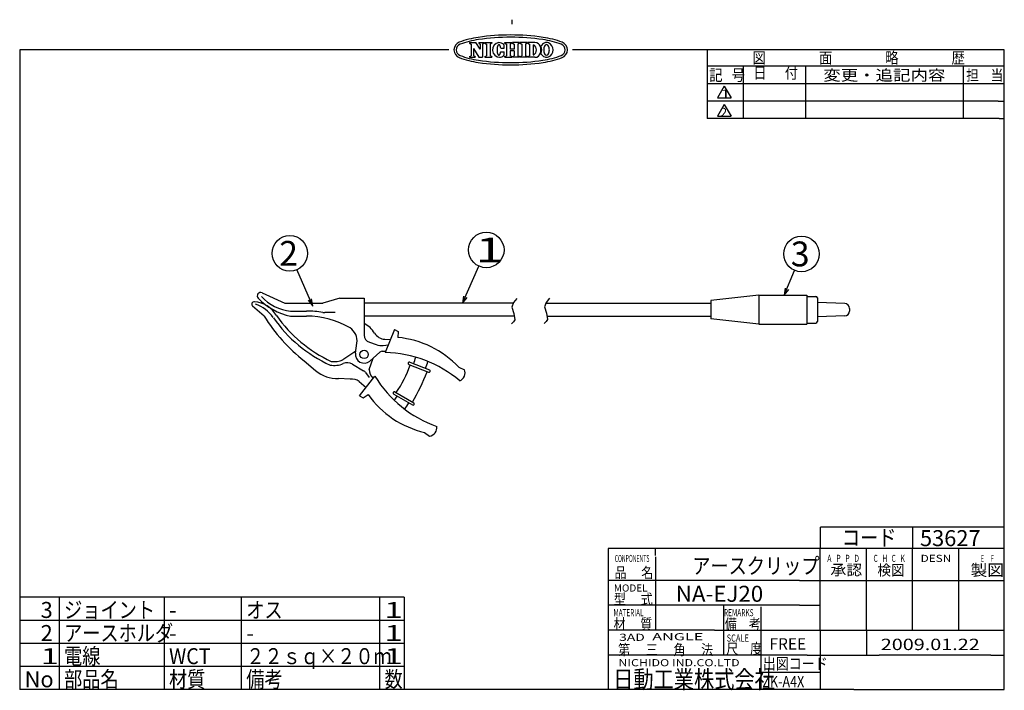
# Model space of a CAD drawing. Extents: x 1111 to 1388, y 412 to 600.
import ezdxf

# ---------------------------------------------------------------- set-up
doc = ezdxf.new("R2010")
doc.units = 0
doc.header["$LTSCALE"] = 4.616823
doc.layers.add('001', color=7, linetype='CONTINUOUS')
doc.styles.get("Standard").update_dxf_attribs({"font": 'TXT', "bigfont": 'BIGFONT'})

msp = doc.modelspace()

# ---------------------------------------------------------------- linework, layer by layer
at = {"layer": '001', "color": 3}
for p, q in [((1249.772114, 600.159904), (1249.772114, 598.911345)), ((1232.028559, 591.687287), (1111.272114, 591.687287)), ((1111.272114, 591.687287), (1111.272114, 411.687287)), ((1388.272114, 591.687287), (1266.833652, 591.687287)), ((1304.681524, 591.687287), (1304.681524, 572.331898)), ((1388.272114, 411.687287), (1388.272114, 591.687287)), ((1304.681524, 587.181898), (1388.281524, 587.181898)), ((1378.68288, 572.331898), (1304.681524, 572.331898)), ((1386.833215, 572.331898), (1378.68288, 572.331898)), ((1386.833215, 572.331898), (1388.281524, 572.331898)), ((1179.449164, 523.334307), (1185.900243, 520.368526)), ((1201.304322, 521.775186), (1196.523572, 520.368526)), ((1201.304322, 521.775186), (1208.172442, 521.775186)), ((1208.172442, 521.775186), (1208.172442, 511.450248)), ((1319.196409, 522.618526), (1305.696409, 521.118526)), ((1305.696409, 521.118526), (1305.696409, 516.018526)), ((1319.196409, 522.618526), (1319.196409, 514.518526)), ((1319.196409, 522.618526), (1332.696409, 522.618526)), ((1332.696409, 522.618526), (1332.696409, 514.518526)), ((1332.696409, 522.318526), (1335.246409, 522.318526)), ((1335.696409, 521.868526), (1335.696409, 515.268526)), ((1180.025149, 516.770494), (1176.80781, 519.562589)), ((1185.900243, 520.368526), (1196.523572, 520.368526)), ((1250.063863, 520.368526), (1208.172442, 520.368526)), ((1259.23409, 520.368526), (1305.696409, 520.368526)), ((1343.396375, 520.308342), (1335.696409, 520.593526)), ((1344.696409, 518.959267), (1344.696409, 518.177785)), ((1187.500748, 516.768526), (1191.954931, 516.768526)), ((1250.566733, 516.768526), (1208.172442, 516.768526)), ((1259.790001, 516.768526), (1305.696409, 516.768526)), ((1319.196409, 514.518526), (1305.696409, 516.018526)), ((1343.396375, 516.82871), (1335.696409, 516.543526)), ((1216.719945, 513.017187), (1214.139865, 506.520916)), ((1216.719945, 513.017187), (1217.732382, 512.39694)), ((1319.196409, 514.518526), (1332.696409, 514.518526)), ((1332.696409, 514.818526), (1335.246409, 514.818526)), ((1214.009228, 510.275043), (1215.606007, 510.212452)), ((1217.732382, 512.39694), (1217.634404, 510.764711)), ((1205.752735, 506.314486), (1206.149231, 509.196798)), ((1213.257658, 506.867933), (1214.31185, 506.953951)), ((1205.829399, 506.871789), (1202.165865, 504.517717)), ((1209.630529, 501.79722), (1210.682186, 504.920743)), ((1212.64014, 506.609363), (1209.767637, 504.131999)), ((1191.319769, 504.147027), (1194.538661, 501.446056)), ((1221.046447, 503.826171), (1226.53676, 501.625598)), ((1234.818814, 502.395378), (1236.399855, 501.693008)), ((1204.265075, 499.048017), (1200.96853, 499.174756)), ((1206.902412, 494.33953), (1211.221004, 499.83572)), ((1206.81298, 498.369145), (1208.738815, 496.676685)), ((1206.902412, 494.33953), (1207.947561, 493.776148)), ((1207.947561, 493.776148), (1209.309277, 494.681411)), ((1216.495845, 494.831061), (1221.760254, 491.78894)), ((1225.183179, 484.033926), (1226.585172, 483.020304)), ((1336.572751, 451.416154), (1336.572751, 457.416154)), ((1388.272114, 457.416154), (1336.572751, 457.416154)), ((1362.572751, 451.416154), (1362.572751, 457.416154)), ((1388.172078, 451.416154), (1276.868636, 451.416154)), ((1276.868636, 451.416154), (1276.868636, 411.750431)), ((1290.11407, 449.416154), (1290.11407, 451.416154)), ((1290.11407, 449.056829), (1290.11407, 428.416154)), ((1336.472715, 449.416154), (1336.472715, 451.416154)), ((1336.472715, 428.416154), (1336.472715, 449.416154)), ((1349.472715, 449.416154), (1349.472715, 451.416154)), ((1349.472715, 428.416154), (1349.472715, 449.416154)), ((1362.472715, 449.416154), (1362.472715, 451.416154)), ((1362.472715, 428.416154), (1362.472715, 449.416154)), ((1375.472715, 428.416154), (1375.472715, 451.416154)), ((1292.015007, 442.416154), (1276.868636, 442.416154)), ((1295.60053, 442.416154), (1292.015007, 442.416154)), ((1330.705308, 442.416154), (1295.60053, 442.416154)), ((1330.705308, 442.416154), (1334.286861, 442.416154)), ((1334.286861, 442.416154), (1388.172078, 442.416154)), ((1219.441438, 437.687287), (1111.272114, 437.687287)), ((1219.441438, 437.687287), (1219.441438, 411.687287)), ((1295.60053, 435.416154), (1276.868636, 435.416154)), ((1330.617953, 435.416154), (1295.60053, 435.416154)), ((1309.419105, 421.416154), (1309.419105, 435.416154)), ((1319.751039, 435.02613), (1319.751039, 421.416154)), ((1330.617953, 435.416154), (1336.472715, 435.416154)), ((1292.273101, 428.416154), (1276.868636, 428.416154)), ((1306.730345, 428.416154), (1292.273101, 428.416154)), ((1306.730345, 428.416154), (1388.172078, 428.416154)), ((1336.472715, 428.416154), (1336.472715, 421.416154)), ((1349.472715, 428.416154), (1349.472715, 421.416154)), ((1323.069692, 421.416154), (1276.868636, 421.416154)), ((1319.751039, 421.416154), (1319.751039, 411.750431)), ((1332.837563, 421.416154), (1323.069692, 421.416154)), ((1332.837563, 421.416154), (1353.056264, 421.416154)), ((1336.472715, 421.416154), (1336.472715, 411.750431)), ((1384.535811, 421.416154), (1353.056264, 421.416154)), ((1384.535811, 421.416154), (1388.172078, 421.416154)), ((1219.441438, 418.187287), (1111.272114, 418.187287)), ((1319.751039, 416.583292), (1336.472715, 416.583292)), ((1341.811111, 411.687287), (1111.272114, 411.687287)), ((1345.940221, 411.687287), (1341.811111, 411.687287)), ((1345.940221, 411.687287), (1382.764109, 411.687287)), ((1382.764109, 411.687287), (1386.893219, 411.687287)), ((1386.893219, 411.687287), (1388.272114, 411.687287))]:
    msp.add_line(p, q, dxfattribs=at)
at = {"layer": '001', "color": 2}
for p, q in [((1237.858775, 593.732176), (1239.601739, 593.732176)), ((1237.858775, 593.732176), (1237.858775, 593.520614)), ((1237.858775, 593.520614), (1238.294523, 593.293146)), ((1238.294523, 593.293146), (1238.294523, 590.017452)), ((1240.836386, 591.850809), (1239.601739, 593.732176)), ((1240.400638, 593.732176), (1241.939904, 593.732176)), ((1240.400638, 593.732176), (1240.400638, 593.520614)), ((1240.400638, 593.520614), (1240.836386, 593.293146)), ((1240.836386, 593.293146), (1240.836386, 591.850809)), ((1241.939904, 593.520614), (1241.504156, 593.293146)), ((1241.504156, 593.293146), (1241.504156, 589.578423)), ((1241.939904, 593.732176), (1241.939904, 593.520614)), ((1242.155201, 593.520612), (1242.590947, 593.293141)), ((1242.15523, 593.732195), (1242.155226, 593.520614)), ((1242.15523, 593.732195), (1244.084742, 593.732162)), ((1242.590947, 593.293141), (1242.590947, 590.017487)), ((1244.084737, 593.520588), (1243.648986, 593.293126)), ((1243.648986, 593.293126), (1243.648986, 590.017472)), ((1244.084742, 593.732156), (1244.084738, 593.520614)), ((1247.77499, 593.732077), (1249.727252, 593.732077)), ((1247.77499, 593.520614), (1247.77499, 593.732077)), ((1247.774991, 593.520547), (1248.210738, 593.293078)), ((1248.210738, 593.293078), (1248.210681, 590.017424)), ((1249.727252, 593.520547), (1249.291504, 593.293078)), ((1249.291504, 593.293078), (1249.291529, 591.865944)), ((1249.727252, 593.520614), (1249.727252, 593.732077)), ((1251.883241, 593.732077), (1249.930979, 593.732077)), ((1249.930979, 593.520614), (1249.930979, 593.732077)), ((1249.930979, 593.520547), (1250.366727, 593.293078)), ((1250.366727, 593.293078), (1250.366702, 591.865944)), ((1251.88324, 593.520547), (1251.447493, 593.293078)), ((1251.447493, 593.293078), (1251.44755, 590.017424)), ((1251.883241, 593.732077), (1251.883241, 593.520614)), ((1254.019711, 593.732176), (1252.090199, 593.732176)), ((1252.090199, 593.732176), (1252.090199, 593.520614)), ((1252.0902, 593.520547), (1252.525947, 593.293078)), ((1252.525947, 593.293078), (1252.525889, 590.017424)), ((1254.01971, 593.520547), (1253.583963, 593.293078)), ((1253.583963, 593.293078), (1253.58402, 590.017424)), ((1254.019711, 593.732176), (1254.019711, 593.520614)), ((1256.218369, 593.732176), (1254.234069, 593.732176)), ((1254.234069, 593.732176), (1254.234069, 593.520614)), ((1254.234069, 593.520547), (1254.669816, 593.293078)), ((1254.669816, 593.293078), (1254.669759, 590.017424)), ((1255.727832, 593.064406), (1255.727832, 590.246192)), ((1255.727832, 593.064406), (1255.917881, 593.064406)), ((1238.962293, 592.014311), (1238.962293, 590.017452)), ((1238.962293, 592.014311), (1240.484723, 589.578423)), ((1246.593413, 591.115838), (1247.578484, 591.112193)), ((1246.597391, 592.191053), (1247.582462, 592.187408)), ((1250.366702, 591.865944), (1249.291529, 591.865944)), ((1250.366694, 591.444654), (1249.291537, 591.444654)), ((1249.291537, 591.444654), (1249.291562, 590.017424)), ((1250.366694, 591.444654), (1250.366669, 590.017424)), ((1255.727832, 590.246192), (1255.917881, 590.246192)), ((1237.858775, 589.789984), (1238.294523, 590.017452)), ((1237.858775, 589.789984), (1237.858775, 589.578423)), ((1237.858775, 589.578423), (1239.398041, 589.578423)), ((1239.398041, 589.789984), (1238.962293, 590.017452)), ((1239.398041, 589.789984), (1239.398041, 589.578423)), ((1240.484723, 589.578423), (1241.504156, 589.578423)), ((1242.155123, 589.790034), (1242.590879, 590.017487)), ((1242.155161, 589.789984), (1242.155157, 589.578443)), ((1242.155157, 589.578443), (1244.084669, 589.578409)), ((1244.084737, 589.79001), (1243.648986, 590.017472)), ((1244.084673, 589.789984), (1244.084669, 589.578403)), ((1247.774925, 589.789969), (1248.210681, 590.017424)), ((1247.77499, 589.578324), (1247.77499, 589.789984)), ((1247.77499, 589.578324), (1249.727252, 589.578324)), ((1249.727317, 589.789969), (1249.291562, 590.017424)), ((1249.727252, 589.789984), (1249.727252, 589.578324)), ((1249.930914, 589.789969), (1250.366669, 590.017424)), ((1249.930979, 589.789984), (1249.930979, 589.578324)), ((1251.883241, 589.578324), (1249.930979, 589.578324)), ((1251.883306, 589.789969), (1251.44755, 590.017424)), ((1251.883241, 589.789984), (1251.883241, 589.578324)), ((1252.090134, 589.789969), (1252.525889, 590.017424)), ((1252.090199, 589.789984), (1252.090199, 589.578423)), ((1254.019711, 589.578423), (1252.090199, 589.578423)), ((1254.019775, 589.789969), (1253.58402, 590.017424)), ((1254.019711, 589.789984), (1254.019711, 589.578423)), ((1254.234004, 589.789969), (1254.669759, 590.017424)), ((1254.234069, 589.789984), (1254.234069, 589.578423)), ((1256.218369, 589.578423), (1254.234069, 589.578423))]:
    msp.add_line(p, q, dxfattribs=at)
at = {"layer": '001'}
for p, q in [((1314.786957, 587.181898), (1314.786957, 572.331898)), ((1332.392283, 587.181898), (1332.392283, 572.331898)), ((1376.683999, 587.181898), (1376.683999, 572.331898)), ((1304.681524, 582.231898), (1388.281524, 582.231898)), ((1309.499228, 581.492653), (1307.599228, 578.201756)), ((1309.499228, 581.492653), (1311.399228, 578.201756)), ((1378.348118, 577.281898), (1304.681524, 577.281898)), ((1307.599228, 578.201756), (1311.399228, 578.201756)), ((1309.499228, 576.336442), (1307.599228, 573.045546)), ((1309.499228, 576.336442), (1311.399228, 573.045546)), ((1386.59665, 577.281898), (1378.348118, 577.281898)), ((1386.59665, 577.281898), (1388.281524, 577.281898)), ((1307.599228, 573.045546), (1311.399228, 573.045546)), ((1193.70828, 519.590831), (1189.262642, 529.84089)), ((1235.811499, 520.368526), (1240.492169, 530.822038)), ((1326.355596, 522.618526), (1329.287518, 529.649919)), ((1187.500748, 518.208526), (1191.954931, 518.208526)), ((1200.012349, 517.740767), (1197.116816, 517.740767)), ((1209.698208, 509.426283), (1211.592444, 508.740747)), ((1213.551998, 508.54488), (1214.992373, 508.667409)), ((1204.865632, 503.237047), (1208.021734, 501.416049)), ((1220.778579, 503.157855), (1226.268892, 500.957282)), ((1208.585018, 500.905797), (1209.579764, 499.518404)), ((1216.856086, 495.45446), (1222.120495, 492.412339)), ((1122.373818, 437.687287), (1122.373818, 411.687287)), ((1151.892267, 437.687287), (1151.892267, 411.687287)), ((1173.624108, 437.687287), (1173.624108, 411.687287)), ((1212.526761, 437.687287), (1212.526761, 411.687287)), ((1219.441438, 431.187287), (1111.272114, 431.187287)), ((1219.441438, 424.687287), (1111.272114, 424.687287))]:
    msp.add_line(p, q, dxfattribs=at)
at = {"layer": '001', "color": 2}
msp.add_lwpolyline([(1246.597391, 592.191053), (1246.578764, 592.310321), (1246.556392, 592.424526), (1246.53045, 592.532785), (1246.501138, 592.634261), (1246.468682, 592.728171), (1246.433334, 592.813788), (1246.395366, 592.89045), (1246.355071, 592.957565), (1246.312763, 593.014615), (1246.268766, 593.061158), (1246.223422, 593.096834), (1246.177081, 593.121368), (1246.130101, 593.134569), (1246.082845, 593.136337), (1246.035679, 593.126657), (1245.988967, 593.105605), (1245.94307, 593.073342), (1245.898343, 593.030118), (1245.855132, 592.976268), (1245.81377, 592.912208), (1245.774578, 592.838432), (1245.737858, 592.755511), (1245.703894, 592.664086), (1245.672949, 592.564864), (1245.645261, 592.458611), (1245.621046, 592.346149), (1245.600489, 592.228347), (1245.58375, 592.106116), (1245.570959, 591.9804), (1245.562214, 591.852172), (1245.557582, 591.722421), (1245.5571, 591.592152), (1245.560771, 591.462371), (1245.568567, 591.334081), (1245.580428, 591.208274), (1245.596262, 591.085922), (1245.615946, 590.967971), (1245.639329, 590.855333), (1245.66623, 590.748879), (1245.69644, 590.64943), (1245.729726, 590.557756), (1245.765832, 590.474566), (1245.804477, 590.400502), (1245.845363, 590.336137), (1245.888175, 590.281969), (1245.932581, 590.238415), (1245.978238, 590.205814), (1246.024793, 590.184416), (1246.071886, 590.174388), (1246.119153, 590.175806), (1246.16623, 590.188659), (1246.212751, 590.21285), (1246.258358, 590.248189), (1246.302698, 590.294405), (1246.345427, 590.35114), (1246.386217, 590.417955), (1246.424752, 590.494335), (1246.460733, 590.579688), (1246.493883, 590.673354), (1246.523945, 590.774611), (1246.550687, 590.882675), (1246.573903, 590.996712), (1246.593413, 591.115838)], dxfattribs=at)
at = {"layer": '001'}
for points in [[(1326.630692, 524.670722), (1326.355596, 522.618526), (1327.619934, 524.258232)], [(1192.420823, 521.212448), (1193.70828, 519.590831), (1193.404118, 521.638921)], [(1236.139722, 522.412898), (1235.811499, 520.368526), (1237.117934, 521.974893)], [(1251.112588, 521.712016), (1250.178954, 520.558349), (1249.753782, 519.317928), (1250.306104, 517.488681), (1250.594948, 515.75915), (1250.209416, 515.155078), (1249.624372, 514.594459)], [(1260.318417, 521.776721), (1259.384784, 520.623054), (1258.959611, 519.382633), (1259.511933, 517.553387), (1259.800777, 515.823855), (1259.415245, 515.219783), (1258.830201, 514.659164)]]:
    msp.add_lwpolyline(points, dxfattribs=at)
for centre, radius in [((1242.53549, 535.385462), 5), ((1187.273118, 534.428023), 5), ((1331.211811, 534.264797), 5), ((1208.172442, 505.981628), 1.163255)]:
    msp.add_circle(centre, radius, dxfattribs=at)
at = {"layer": '001', "color": 3}
for centre, radius, start, end in [((1249.409749, 532.855299), 63, 81.689988, 98.310012), ((1235.759749, 591.655299), 2.31, 110.494285, 249.505715), ((1235.759749, 591.655299), 1.68, 110.494285, 249.505715), ((1244.067954, 569.427239), 26.04, 98.310012, 110.494285), ((1244.067954, 569.427239), 25.41, 98.310012, 110.494285), ((1249.409749, 532.855299), 62.37, 81.689988, 98.310012), ((1254.751545, 569.427239), 25.41, 69.505715, 81.689988), ((1254.751545, 569.427239), 26.04, 69.505715, 81.689988), ((1263.059749, 591.655299), 1.68, 290.494285, 69.505715), ((1263.059749, 591.655299), 2.31, 290.494285, 69.505715), ((1244.067954, 613.883359), 25.41, 249.505715, 261.689988), ((1254.751545, 613.883359), 25.41, 278.310012, 290.494285), ((1244.067954, 613.883359), 26.04, 249.505715, 261.689988), ((1249.409749, 650.455299), 63, 261.689988, 278.310012), ((1249.409749, 650.455299), 62.37, 261.689988, 278.310012), ((1254.751545, 613.883359), 26.04, 278.310012, 290.494285), ((1177.27972, 520.106373), 0.72, 85.470403, 229.047663), ((1176.714113, 512.966808), 7.881934, 30.117784, 85.470403), ((1179.058191, 522.483875), 0.936, 65.31014, 223.077205), ((1190.823914, 533.485266), 17.043851, 223.077205, 258.756595), ((1335.246409, 521.868526), 0.45, 0, 90), ((1343.346409, 518.959267), 1.35, 0, 87.878904), ((1343.346409, 518.177785), 1.35, 272.121096, 0), ((1222.345145, 543.270987), 49.932536, 212.054518, 231.585516), ((1214.945855, 538.840042), 38.304604, 214.904417, 245.270522), ((1191.957618, 492.402704), 24.365822, 59.835232, 90.006317), ((1335.246409, 515.268526), 0.45, 270, 0), ((1201.805112, 509.796186), 4.385274, 352.144107, 56.880631), ((1205.051591, 508.410726), 7.004952, 30.252629, 63.543344), ((1214.211769, 513.998447), 3.728909, 213.507524, 266.886367), ((1215.121272, 483.777907), 27.103569, 43.385302, 84.679703), ((1199.814034, 509.325655), 5.352325, 260.403124, 296.065839), ((1208.172442, 505.981628), 2.442493, 172.167465, 310.775829), ((1213.345489, 505.791511), 1.08, 94.664763, 130.775829), ((1213.366627, 472.953186), 33.576635, 49.750772, 88.680416), ((1189.697713, 514.081441), 34.168096, 341.755894, 344.94844), ((1200.750965, 508.795716), 9.62342, 229.793815, 271.295446), ((1213.125812, 501.7895), 3.495292, 179.873447, 227.07184), ((1189.697713, 514.081441), 33.322096, 325.60696, 340.60754), ((1220.912513, 503.492013), 0.36, 68.158591, 248.158591), ((1161.179258, 527.281), 69.004904, 338.575197, 340.287154), ((1226.402826, 501.29144), 0.36, 248.158591, 68.158591), ((1234.204779, 500.792857), 2.372474, 291.154068, 22.297431), ((1204.754723, 495.764973), 3.319357, 51.67823, 98.482811), ((1239.849733, 517.379559), 33.576635, 211.500192, 250.429836), ((1161.179258, 527.281), 69.850904, 330.224433, 337.979561), ((1231.374465, 510.420882), 27.103569, 215.500904, 256.795305), ((1216.675966, 495.14276), 0.36, 59.977864, 239.977864), ((1189.697713, 514.081441), 34.168096, 322.10682, 324.503638), ((1161.179258, 527.281), 69.004904, 327.872188, 329.629627), ((1221.940375, 492.10064), 0.36, 239.977864, 59.977864), ((1226.259779, 485.370357), 2.372474, 277.883176, 9.026539)]:
    msp.add_arc(centre, radius, start, end, dxfattribs=at)
at = {"layer": '001', "color": 2}
for centre, radius, start, end in [((1246.383079, 591.664689), 2.086286, 97.701524, 270), ((1246.094429, 591.655299), 2.076876, 46.75288, 89.749998), ((1232.876833, 591.704206), 14.713566, 1.881966, 5.709994), ((1254.946096, 591.655299), 1.71171, 304.591955, 55.408045), ((1256.218369, 592.091047), 1.641128, 17.308749, 90), ((1259.724355, 591.643732), 2.108943, 110.994418, 148.116611), ((1259.494018, 592.541166), 0.595856, 19.486606, 160.513394), ((1259.494018, 592.518105), 1.214071, 64.365172, 115.634828), ((1259.26368, 591.643732), 2.108943, 0.31425, 69.005582), ((1246.094429, 591.655299), 2.076876, 273.976333, 312.82312), ((1232.876833, 591.704206), 14.713566, 353.866006, 357.694034), ((1256.218369, 591.219551), 1.641128, 270, 342.691251), ((1254.820096, 591.655299), 3.105726, 342.691251, 17.308566), ((1256.428369, 592.091047), 1.641128, 17.308749, 23.765071), ((1256.428369, 591.219551), 1.641128, 336.234929, 342.691251), ((1259.724355, 591.666866), 2.108943, 211.883389, 249.005582), ((1255.030096, 591.655299), 3.105726, 342.691251, 17.308566), ((1261.451799, 591.623238), 2.755889, 156.096072, 179.333416), ((1261.451799, 591.687361), 2.755889, 180.666584, 203.903928), ((1259.494018, 590.769432), 0.595856, 199.486606, 340.513394), ((1259.26368, 591.666866), 2.108943, 290.994418, 359.68575), ((1257.536237, 591.623238), 2.755889, 0.666584, 23.903928), ((1257.536237, 591.687361), 2.755889, 336.096072, 359.333416), ((1259.494018, 590.792494), 1.214071, 244.365172, 295.634828)]:
    msp.add_arc(centre, radius, start, end, dxfattribs=at)
at = {"layer": '001'}
for centre, radius, start, end in [((1188.361102, 530.13455), 11.957017, 220.870209, 265.873781), ((1174.488033, 510.820413), 9.832358, 34.431831, 71.431556), ((1191.957618, 492.402704), 25.805822, 79.63887, 90.006317), ((1214.945855, 538.840042), 39.384604, 214.904417, 245.470909), ((1197.116816, 520.620767), 2.88, 259.63887, 270), ((1210.199092, 511.390957), 2.027518, 178.324262, 255.6974), ((1212.917868, 512.100843), 3.612063, 248.472738, 280.111188), ((1199.814034, 509.325655), 6.432325, 259.076611, 292.8242), ((1203.42633, 500.742491), 2.88, 60.016052, 112.8242), ((1207.122171, 499.856952), 1.8, 35.640106, 60.016052)]:
    msp.add_arc(centre, radius, start, end, dxfattribs=at)

# ---------------------------------------------------------------- texts
at = {"layer": '001', "color": 3}
for s, height, width, p in [('図', 3.2, 0.859375, (1317.466314, 587.831898)), ('面', 3.2, 0.859375, (1336.122209, 587.831898)), ('略', 3.2, 0.859375, (1354.778105, 587.831898)), ('歴', 3.2, 0.859375, (1373.434, 587.831898)), ('記', 3.2, 0.859375, (1305.283888, 582.956898)), ('号', 3.2, 0.859375, (1311.536796, 582.956898)), ('日', 3.2, 0.859375, (1317.640473, 583.596263)), ('付', 3.2, 0.859375, (1326.517347, 583.596263)), ('変更・追記内容', 3.04, 1.182726, (1337.360747, 583.019735)), ('担', 3.04, 0.859375, (1377.556524, 583.036898)), ('当', 3.04, 0.859375, (1384.444024, 583.036898)), ('1', 2.432, 1.499999, (1308.454228, 578.082722)), ('コード', 4.5, 0.833333, (1342.568349, 452.212503)), ('CONPONENTS', 2, 0.53316, (1278.686032, 447.585679)), ('アースクリップ', 4.5, 0.833333, (1300.486731, 444.260692)), ('A', 2, 0.7, (1338.483033, 447.62127)), ('P', 2, 0.7, (1341.018319, 447.62127)), ('P', 2, 0.7, (1343.553605, 447.62127)), ('D', 2, 0.7, (1346.088891, 447.62127)), ('C', 2, 0.7, (1351.457574, 447.62127)), ('H', 2, 0.7, (1353.992861, 447.62127)), ('C', 2, 0.7, (1356.528147, 447.62127)), ('K', 2, 0.7, (1359.063433, 447.62127)), ('DESN', 2, 1.216763, (1364.7374, 447.62127)), ('E', 1.8, 0.666667, (1381.613146, 447.707088)), ('F', 1.8, 0.666667, (1384.429774, 447.707088)), ('品', 3, 0.833333, (1278.617504, 443.10491)), ('名', 3, 0.833333, (1286.153146, 443.10491)), ('承認', 3, 1.089473, (1339.350379, 443.873882)), ('検図', 3, 0.931761, (1352.593259, 443.816154)), ('製図', 3.2, 1.076369, (1378.796518, 443.714535)), ('MODEL', 2, 1.031073, (1278.424377, 439.278027)), ('NA-EJ20', 4.5, 1.02439, (1295.849857, 436.39652)), ('型', 3, 0.833333, (1278.424377, 435.645767)), ('式', 3, 0.833333, (1285.972467, 435.645767)), ('ジョイント', 4.5, 0.833333, (1123.762048, 431.857235)), ('オス', 4.5, 0.833333, (1175.012338, 431.857235)), ('1', 4.5, 1.499999, (1213.914991, 431.857235)), ('MATERIAL', 2, 0.659278, (1278.336306, 432.335811)), ('REMARKS', 2, 0.675794, (1309.396577, 432.335811)), ('アースホルダ', 4.5, 0.833333, (1123.762048, 425.357235)), ('1', 4.5, 1.499999, (1213.914991, 425.357235)), ('材', 3, 0.833333, (1278.336306, 428.653503)), ('質', 3, 0.833333, (1285.871949, 428.653503)), ('備', 3, 0.833333, (1309.643586, 428.653503)), ('考', 3, 0.833333, (1316.376588, 428.653503)), ('3AD', 2, 1.42614, (1279.926035, 425.41569)), ('ANGLE', 2, 1.669884, (1289.237015, 425.581424)), ('SCALE', 2, 0.771963, (1310.170902, 425.204583)), ('電線', 4.5, 0.833333, (1123.762048, 418.857235)), ('第', 3, 0.833333, (1279.612165, 421.416154)), ('三', 3, 0.833333, (1287.399015, 421.416154)), ('角', 3, 0.833333, (1295.185865, 421.416154)), ('法', 3, 0.833333, (1302.972715, 421.416154)), ('尺', 3, 0.833333, (1310.034107, 421.704583)), ('度', 3, 0.833333, (1316.767108, 421.704583)), ('2009.01.22', 3.2, 1.276596, (1353.52523, 422.816555)), ('1', 4.5, 1.499999, (1117.160344, 418.857235)), ('WCT', 4.5, 0.9, (1153.280497, 418.857235)), ('２２ｓｑ×２０ｍ', 4.5, 0.833333, (1175.012338, 418.857235)), ('1', 4.5, 1.499999, (1213.914991, 418.857235)), ('NICHIDO IND.CO.LTD', 2, 1.274876, (1279.731041, 418.274772)), ('出図コード', 3.2, 0.835686, (1320.337641, 417.399723)), ('部品名', 4.5, 0.833333, (1123.762048, 412.357235)), ('材質', 4.5, 0.833333, (1153.280497, 412.357235)), ('備考', 4.5, 0.833333, (1175.012338, 412.357235)), ('数', 4.5, 0.833333, (1213.914991, 412.357235)), ('日動工業株式会社', 5, 0.833333, (1278.245288, 412.082896)), ('ZK-A4X', 3.2, 0.811285, (1320.205093, 412.352625))]:
    msp.add_text(s, height=height, dxfattribs=dict(at, width=width)).set_placement(p)
for s, height, p in [('2', 2.432, (1308.454228, 572.926511)), ('3', 4.5, (1117.160344, 431.857235)), ('2', 4.5, (1117.160344, 425.357235)), ('FREE', 3.2, (1322.21679, 422.959516)), ('No', 4.5, (1112.660344, 412.357235))]:
    msp.add_text(s, height=height, dxfattribs=at).set_placement(p)
at = {"layer": '001', "color": 4}
for s, p in [('2', (1184.273118, 530.937114)), ('3', (1328.211811, 530.773888))]:
    msp.add_text(s, height=6.981818, dxfattribs=at).set_placement(p)
at = {"layer": '001', "color": 4, "width": 1.499999}
msp.add_text('1', height=6.981818, dxfattribs=at).set_placement((1239.53549, 531.894553))
at = {"layer": '001'}
for s, p in [('53627', (1364.559898, 452.060291)), ('-', (1153.280497, 431.857235)), ('-', (1153.280497, 425.357235)), ('-', (1175.012338, 425.357235))]:
    msp.add_text(s, height=4.5, dxfattribs=at).set_placement(p)

doc.saveas('drawing.dxf')
